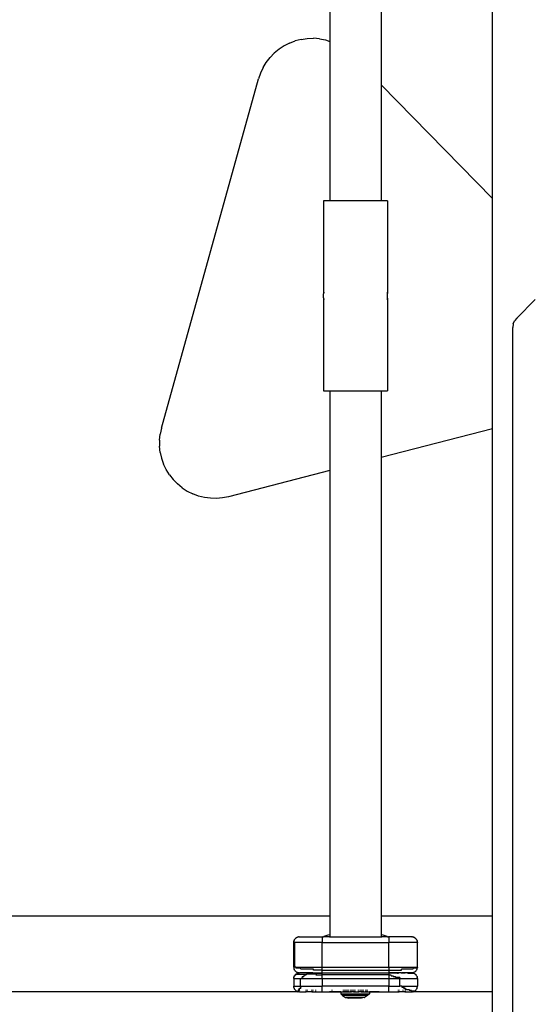
# Model space of a CAD drawing. Units: inches. Extents: x 3957 to 5003, y -3052 to -2371.
# Drawn here: x 4565 to 4592, y -2773 to -2721 of the extents above; entities that cross this region are included whole.
import ezdxf

# ---------------------------------------------------------------- set-up
doc = ezdxf.new("R2010")
doc.units = ezdxf.units.IN
doc.header["$MEASUREMENT"] = 0
doc.layers.add('VP-DIM', color=7, linetype='Continuous')
doc.layers.add('VP-EQ', color=7, linetype='Continuous', true_color=0x8a3492, plot=False)
doc.styles.get("Standard").update_dxf_attribs({"font": 'arial.ttf'})
doc.dimstyles.get("Standard").update_dxf_attribs({"dimtxt": 14, "dimasz": 20, "dimexe": 20, "dimexo": 50, "dimgap": 20, "dimtad": 0, "dimdec": 0, "dimzin": 0, "dimdsep": 46, "dimtxsty": 'Standard', "dimcen": -0.09, "dimadec": 0, "dimazin": 0, "dimtfac": 1, "dimtdec": 4, "dimtofl": 0, "dimtmove": 0, "dimatfit": 3, "dimfxl": 70, "dimfxlon": 1, "dimtolj": 1, "dimtzin": 0, "dimarcsym": 0})

# ---------------------------------------------------------------- blocks, each defined once
blk = doc.blocks.new('*D231')
at = {"layer": 'Defpoints', "color": 0}
for p in [(4587.869, -2681.449), (4681.105, -2897.947), (4943.646, -2897.947)]:
    blk.add_point(p, dxfattribs=at)
at = {"layer": 'VP-DIM', "color": 0, "lineweight": -2}
for p, q in [((4873.646, -2681.449), (4963.646, -2681.449)), ((4943.646, -2701.449), (4943.646, -2753.676)), ((4943.646, -2877.947), (4943.646, -2824.91)), ((4873.646, -2897.947), (4963.646, -2897.947))]:
    blk.add_line(p, q, dxfattribs=at)
at = {"layer": 'VP-DIM', "color": 0}
for points in [[(4946.979, -2701.449), (4940.313, -2701.449), (4943.646, -2681.449)], [(4940.313, -2877.947), (4946.979, -2877.947), (4943.646, -2897.947)]]:
    blk.add_solid(points, dxfattribs=at)
at = {"layer": 'VP-DIM', "color": 0, "insert": (4943.646, -2789.293), "char_height": 14, "attachment_point": 5, "rotation": 90}
blk.add_mtext('\\A1;225', dxfattribs=at)
blk = doc.blocks.new('*D235')
at = {"layer": 'Defpoints', "color": 0}
for p in [(4843.485, -2390.762), (4253.506, -2738.116), (4843.485, -2781.539)]:
    blk.add_point(p, dxfattribs=at)
at = {"layer": 'VP-DIM', "color": 0, "lineweight": -2}
for p, q in [((4253.506, -2460.762), (4253.506, -2370.762)), ((4843.485, -2460.762), (4843.485, -2370.762)), ((4273.506, -2390.762), (4512.927, -2390.762)), ((4823.485, -2390.762), (4583.769, -2390.762))]:
    blk.add_line(p, q, dxfattribs=at)
at = {"layer": 'VP-DIM', "color": 0}
for points in [[(4273.506, -2387.429), (4273.506, -2394.095), (4253.506, -2390.762)], [(4823.485, -2394.095), (4823.485, -2387.429), (4843.485, -2390.762)]]:
    blk.add_solid(points, dxfattribs=at)
at = {"layer": 'VP-DIM', "color": 0, "insert": (4548.348, -2390.762), "char_height": 14, "attachment_point": 5}
blk.add_mtext('\\A1;590', dxfattribs=at)
blk = doc.blocks.new('RB2862')
at = {"layer": 'VP-EQ', "color": 0}
for p, q in [((4599.41, -2901.727), (4599.41, -2911.049)), ((4600.471, -2902.069), (4600.471, -2945.973)), ((4591.53, -2910.855), (4591.683, -2910.755)), ((4591.683, -2910.755), (4591.7, -2910.755)), ((4591.7, -2910.755), (4591.849, -2910.724)), ((4592.665, -2910.756), (4591.7, -2910.755)), ((4592.515, -2910.725), (4591.849, -2910.724)), ((4592.665, -2910.756), (4592.515, -2910.725)), ((4592.665, -2910.756), (4592.682, -2910.756)), ((4592.835, -2910.857), (4592.682, -2910.756)), ((4589.257, -2911.051), (4565.149, -2911.051)), ((4588.964, -2911.285), (4588.968, -2911.273)), ((4588.975, -2911.249), (4588.968, -2911.273)), ((4588.975, -2911.249), (4588.986, -2911.221)), ((4588.991, -2911.214), (4588.986, -2911.221)), ((4588.997, -2911.201), (4588.991, -2911.214)), ((4588.997, -2911.201), (4589.016, -2911.174)), ((4589.016, -2911.174), (4589.022, -2911.164)), ((4589.027, -2911.159), (4589.022, -2911.164)), ((4589.064, -2911.122), (4589.027, -2911.159)), ((4589.07, -2911.117), (4589.064, -2911.122)), ((4589.079, -2911.111), (4589.07, -2911.117)), ((4589.107, -2911.092), (4589.079, -2911.111)), ((4589.107, -2911.092), (4589.119, -2911.086)), ((4589.119, -2911.086), (4589.127, -2911.081)), ((4589.137, -2911.078), (4589.127, -2911.081)), ((4589.154, -2911.07), (4589.137, -2911.078)), ((4589.144, -2911.092), (4589.19, -2911.07)), ((4589.144, -2911.092), (4589.209, -2911.092)), ((4589.154, -2911.07), (4589.158, -2911.07)), ((4589.158, -2911.07), (4589.165, -2911.068)), ((4589.165, -2911.068), (4589.17, -2911.07)), ((4589.17, -2911.07), (4589.178, -2911.063)), ((4589.17, -2911.07), (4589.19, -2911.07)), ((4589.209, -2911.092), (4589.17, -2911.122)), ((4589.269, -2911.122), (4589.17, -2911.122)), ((4589.178, -2911.063), (4589.19, -2911.059)), ((4589.19, -2911.059), (4589.196, -2911.058)), ((4589.205, -2911.056), (4589.196, -2911.058)), ((4589.257, -2911.051), (4589.205, -2911.056)), ((4589.212, -2911.201), (4589.238, -2911.159)), ((4589.212, -2911.201), (4589.276, -2911.201)), ((4589.238, -2911.159), (4589.269, -2911.122)), ((4589.257, -2911.051), (4589.608, -2911.051)), ((4589.276, -2911.201), (4589.258, -2911.249)), ((4589.258, -2911.249), (4589.33, -2911.249)), ((4589.32, -2911.299), (4589.33, -2911.249)), ((4589.608, -2911.051), (4589.607, -2911.056)), ((4589.607, -2911.07), (4589.607, -2911.092)), ((4589.607, -2911.122), (4589.607, -2911.159)), ((4589.674, -2911.051), (4589.608, -2911.051)), ((4589.674, -2911.056), (4589.674, -2911.051)), ((4589.907, -2911.051), (4589.674, -2911.051)), ((4589.674, -2911.092), (4589.674, -2911.07)), ((4589.674, -2911.159), (4589.674, -2911.122)), ((4589.907, -2911.051), (4589.907, -2911.056)), ((4589.907, -2911.051), (4589.957, -2911.051)), ((4589.907, -2911.07), (4589.907, -2911.092)), ((4589.907, -2911.122), (4589.907, -2911.159)), ((4589.957, -2911.051), (4589.957, -2911.056)), ((4589.957, -2911.051), (4590.124, -2911.051)), ((4589.957, -2911.07), (4589.957, -2911.092)), ((4589.957, -2911.159), (4589.957, -2911.122)), ((4590.124, -2911.051), (4590.124, -2911.056)), ((4590.124, -2911.051), (4590.457, -2911.051)), ((4590.124, -2911.07), (4590.124, -2911.092)), ((4590.124, -2911.122), (4590.124, -2911.159)), ((4590.457, -2911.051), (4590.457, -2911.351)), ((4590.457, -2911.051), (4590.845, -2911.051)), ((4590.957, -2911.051), (4590.845, -2911.051)), ((4590.845, -2911.051), (4590.957, -2911.056)), ((4591.432, -2911.049), (4590.957, -2911.051)), ((4590.957, -2911.056), (4590.957, -2911.051)), ((4590.957, -2911.051), (4591.432, -2911.051)), ((4590.957, -2911.056), (4591.582, -2911.056)), ((4590.957, -2911.092), (4590.957, -2911.07)), ((4590.957, -2911.159), (4590.957, -2911.122)), ((4591.432, -2910.951), (4591.53, -2910.855)), ((4591.432, -2911.049), (4591.432, -2910.951)), ((4591.432, -2910.951), (4592.932, -2910.953)), ((4591.432, -2911.051), (4591.432, -2911.049)), ((4591.432, -2911.051), (4591.532, -2911.052)), ((4592.835, -2910.857), (4591.53, -2910.855)), ((4591.532, -2911.052), (4591.582, -2911.056)), ((4591.582, -2911.052), (4591.582, -2911.056)), ((4591.582, -2911.056), (4591.601, -2911.056)), ((4591.582, -2911.07), (4591.582, -2911.092)), ((4591.582, -2911.122), (4591.582, -2911.159)), ((4591.601, -2911.052), (4591.601, -2911.056)), ((4591.601, -2911.056), (4591.646, -2911.056)), ((4591.601, -2911.07), (4591.601, -2911.092)), ((4591.601, -2911.122), (4591.601, -2911.159)), ((4591.646, -2911.052), (4591.646, -2911.056)), ((4591.646, -2911.056), (4591.652, -2911.052)), ((4591.646, -2911.07), (4591.646, -2911.092)), ((4591.646, -2911.122), (4591.646, -2911.159)), ((4591.652, -2911.052), (4591.665, -2911.056)), ((4591.665, -2911.052), (4591.665, -2911.056)), ((4591.665, -2911.056), (4591.723, -2911.056)), ((4591.665, -2911.07), (4591.665, -2911.092)), ((4591.665, -2911.122), (4591.665, -2911.159)), ((4591.723, -2911.052), (4591.723, -2911.056)), ((4591.723, -2911.056), (4591.782, -2911.056)), ((4591.723, -2911.07), (4591.723, -2911.092)), ((4591.723, -2911.122), (4591.723, -2911.159)), ((4591.782, -2911.052), (4591.782, -2911.056)), ((4591.782, -2911.056), (4591.807, -2911.052)), ((4591.782, -2911.07), (4591.782, -2911.092)), ((4591.782, -2911.122), (4591.782, -2911.159)), ((4591.807, -2911.052), (4591.849, -2911.056)), ((4591.86, -2911.053), (4591.849, -2911.053)), ((4591.849, -2911.053), (4591.849, -2911.056)), ((4591.849, -2911.056), (4591.86, -2911.053)), ((4591.849, -2911.07), (4591.849, -2911.092)), ((4591.849, -2911.122), (4591.849, -2911.159)), ((4591.86, -2911.053), (4591.947, -2911.053)), ((4591.96, -2911.056), (4591.947, -2911.053)), ((4591.96, -2911.052), (4591.96, -2911.056)), ((4591.96, -2911.056), (4591.988, -2911.052)), ((4591.96, -2911.07), (4591.96, -2911.092)), ((4591.96, -2911.122), (4591.96, -2911.159)), ((4591.996, -2911.056), (4591.988, -2911.052)), ((4591.996, -2911.052), (4591.996, -2911.056)), ((4592.005, -2911.056), (4591.996, -2911.056)), ((4591.996, -2911.07), (4591.996, -2911.092)), ((4591.996, -2911.122), (4591.996, -2911.159)), ((4592.005, -2911.052), (4592.005, -2911.056)), ((4592.016, -2911.053), (4592.005, -2911.056)), ((4592.005, -2911.07), (4592.005, -2911.092)), ((4592.005, -2911.122), (4592.005, -2911.159)), ((4592.062, -2911.056), (4592.016, -2911.053)), ((4592.062, -2911.052), (4592.062, -2911.056)), ((4592.096, -2911.053), (4592.062, -2911.056)), ((4592.062, -2911.07), (4592.062, -2911.092)), ((4592.062, -2911.122), (4592.062, -2911.159)), ((4592.096, -2911.053), (4592.139, -2911.056)), ((4592.139, -2911.052), (4592.139, -2911.056)), ((4592.139, -2911.056), (4592.145, -2911.056)), ((4592.139, -2911.07), (4592.139, -2911.092)), ((4592.139, -2911.122), (4592.139, -2911.159)), ((4592.145, -2911.052), (4592.145, -2911.056)), ((4592.145, -2911.056), (4592.184, -2911.052)), ((4592.145, -2911.056), (4592.184, -2911.056)), ((4592.145, -2911.07), (4592.145, -2911.092)), ((4592.145, -2911.122), (4592.145, -2911.159)), ((4592.184, -2911.052), (4592.184, -2911.056)), ((4592.184, -2911.052), (4592.269, -2911.053)), ((4592.184, -2911.056), (4592.269, -2911.053)), ((4592.184, -2911.07), (4592.184, -2911.092)), ((4592.184, -2911.122), (4592.184, -2911.159)), ((4592.269, -2911.053), (4592.349, -2911.054)), ((4592.371, -2911.056), (4592.349, -2911.054)), ((4592.371, -2911.053), (4592.371, -2911.056)), ((4592.371, -2911.056), (4592.376, -2911.053)), ((4592.371, -2911.07), (4592.371, -2911.092)), ((4592.371, -2911.122), (4592.371, -2911.159)), ((4592.418, -2911.054), (4592.376, -2911.053)), ((4592.447, -2911.056), (4592.418, -2911.054)), ((4592.447, -2911.053), (4592.447, -2911.056)), ((4592.471, -2911.054), (4592.447, -2911.056)), ((4592.447, -2911.07), (4592.447, -2911.092)), ((4592.447, -2911.122), (4592.447, -2911.159)), ((4592.492, -2911.056), (4592.471, -2911.054)), ((4592.492, -2911.053), (4592.492, -2911.056)), ((4592.504, -2911.054), (4592.492, -2911.056)), ((4592.492, -2911.07), (4592.492, -2911.092)), ((4592.492, -2911.122), (4592.492, -2911.159)), ((4592.504, -2911.054), (4592.511, -2911.056)), ((4592.511, -2911.053), (4592.511, -2911.056)), ((4592.511, -2911.056), (4592.515, -2911.054)), ((4592.511, -2911.07), (4592.511, -2911.092)), ((4592.511, -2911.122), (4592.511, -2911.159)), ((4592.515, -2911.054), (4592.537, -2911.056)), ((4592.515, -2911.07), (4592.515, -2911.092)), ((4592.515, -2911.122), (4592.515, -2911.159)), ((4592.537, -2911.053), (4592.537, -2911.056)), ((4592.537, -2911.056), (4592.556, -2911.053)), ((4592.537, -2911.056), (4592.556, -2911.056)), ((4592.537, -2911.07), (4592.537, -2911.092)), ((4592.537, -2911.122), (4592.537, -2911.159)), ((4592.556, -2911.053), (4592.556, -2911.056)), ((4592.556, -2911.053), (4592.63, -2911.056)), ((4592.556, -2911.056), (4592.63, -2911.053)), ((4592.556, -2911.07), (4592.556, -2911.092)), ((4592.556, -2911.122), (4592.556, -2911.159)), ((4592.63, -2911.053), (4592.63, -2911.056)), ((4592.63, -2911.053), (4592.633, -2911.056)), ((4592.63, -2911.056), (4592.633, -2911.056)), ((4592.63, -2911.07), (4592.63, -2911.092)), ((4592.63, -2911.122), (4592.63, -2911.159)), ((4592.633, -2911.053), (4592.633, -2911.056)), ((4592.633, -2911.056), (4592.712, -2911.053)), ((4592.633, -2911.07), (4592.633, -2911.092)), ((4592.633, -2911.122), (4592.633, -2911.159)), ((4592.712, -2911.053), (4592.748, -2911.056)), ((4592.748, -2911.053), (4592.748, -2911.056)), ((4592.748, -2911.056), (4592.761, -2911.056)), ((4592.748, -2911.07), (4592.748, -2911.092)), ((4592.748, -2911.122), (4592.748, -2911.159)), ((4592.761, -2911.053), (4592.761, -2911.056)), ((4592.761, -2911.056), (4592.787, -2911.056)), ((4592.761, -2911.07), (4592.761, -2911.092)), ((4592.761, -2911.122), (4592.761, -2911.159)), ((4592.787, -2911.053), (4592.787, -2911.056)), ((4592.787, -2911.056), (4592.806, -2911.056)), ((4592.787, -2911.07), (4592.787, -2911.092)), ((4592.787, -2911.122), (4592.787, -2911.159)), ((4592.806, -2911.053), (4592.806, -2911.056)), ((4592.806, -2911.056), (4592.832, -2911.053)), ((4592.806, -2911.056), (4592.832, -2911.056)), ((4592.806, -2911.07), (4592.806, -2911.092)), ((4592.806, -2911.122), (4592.806, -2911.159)), ((4592.832, -2911.053), (4592.832, -2911.056)), ((4592.832, -2911.053), (4592.906, -2911.053)), ((4592.832, -2911.056), (4592.906, -2911.053)), ((4592.832, -2911.07), (4592.832, -2911.092)), ((4592.832, -2911.122), (4592.832, -2911.159)), ((4592.932, -2910.953), (4592.835, -2910.857)), ((4592.906, -2911.053), (4592.932, -2911.051)), ((4592.932, -2911.049), (4592.932, -2910.953)), ((4592.932, -2911.051), (4592.932, -2911.049)), ((4593.457, -2911.051), (4592.932, -2911.049)), ((4592.932, -2911.051), (4593.457, -2911.051)), ((4593.457, -2911.051), (4593.957, -2911.051)), ((4593.957, -2911.051), (4593.957, -2911.351)), ((4593.957, -2911.051), (4594.457, -2911.051)), ((4594.457, -2911.051), (4594.457, -2911.056)), ((4594.457, -2911.051), (4594.507, -2911.051)), ((4594.457, -2911.07), (4594.457, -2911.092)), ((4594.457, -2911.122), (4594.457, -2911.159)), ((4594.507, -2911.051), (4594.507, -2911.056)), ((4594.69, -2911.051), (4594.507, -2911.051)), ((4594.507, -2911.07), (4594.507, -2911.092)), ((4594.507, -2911.122), (4594.507, -2911.159)), ((4594.69, -2911.056), (4594.69, -2911.051)), ((4594.805, -2911.051), (4594.69, -2911.051)), ((4594.69, -2911.092), (4594.69, -2911.07)), ((4594.69, -2911.159), (4594.69, -2911.122)), ((4594.738, -2911.299), (4594.731, -2911.249)), ((4594.731, -2911.249), (4594.828, -2911.249)), ((4594.807, -2911.056), (4594.805, -2911.051)), ((4594.805, -2911.051), (4595.157, -2911.051)), ((4594.807, -2911.092), (4594.807, -2911.07)), ((4594.807, -2911.159), (4594.807, -2911.122)), ((4594.815, -2911.201), (4594.828, -2911.249)), ((4594.815, -2911.201), (4594.905, -2911.201)), ((4594.905, -2911.201), (4594.885, -2911.159)), ((4595.044, -2911.159), (4594.885, -2911.159)), ((4595.044, -2911.159), (4595.016, -2911.122)), ((4595.144, -2911.122), (4595.016, -2911.122)), ((4595.108, -2911.092), (4595.144, -2911.122)), ((4595.29, -2911.092), (4595.108, -2911.092)), ((4599.41, -2911.049), (4595.157, -2911.051)), ((4595.194, -2911.056), (4595.157, -2911.051)), ((4595.194, -2911.056), (4595.197, -2911.056)), ((4595.197, -2911.056), (4595.209, -2911.056)), ((4595.209, -2911.056), (4595.216, -2911.059)), ((4595.223, -2911.059), (4595.216, -2911.059)), ((4595.223, -2911.059), (4595.235, -2911.063)), ((4595.235, -2911.063), (4595.243, -2911.07)), ((4595.248, -2911.068), (4595.243, -2911.07)), ((4595.248, -2911.068), (4595.255, -2911.07)), ((4595.259, -2911.07), (4595.255, -2911.07)), ((4595.274, -2911.077), (4595.259, -2911.07)), ((4595.287, -2911.081), (4595.274, -2911.077)), ((4595.29, -2911.092), (4595.274, -2911.077)), ((4595.287, -2911.081), (4595.304, -2911.092)), ((4595.304, -2911.092), (4595.307, -2911.092)), ((4595.334, -2911.111), (4595.307, -2911.092)), ((4595.334, -2911.111), (4595.344, -2911.117)), ((4595.35, -2911.122), (4595.344, -2911.117)), ((4595.344, -2911.117), (4595.346, -2911.119)), ((4595.35, -2911.122), (4595.386, -2911.159)), ((4595.386, -2911.159), (4595.416, -2911.201)), ((4595.422, -2911.214), (4595.416, -2911.201)), ((4595.422, -2911.214), (4595.427, -2911.221)), ((4595.427, -2911.221), (4595.431, -2911.232)), ((4595.431, -2911.232), (4595.439, -2911.249)), ((4595.445, -2911.273), (4595.439, -2911.249)), ((4595.445, -2911.273), (4595.449, -2911.285)), ((4599.41, -2911.049), (4599.41, -2915.049)), ((4588.961, -2911.299), (4588.957, -2911.351)), ((4588.957, -2911.751), (4588.957, -2911.351)), ((4588.957, -2911.351), (4589.316, -2911.351)), ((4588.957, -2911.751), (4588.961, -2911.804)), ((4588.957, -2911.751), (4589.316, -2911.751)), ((4588.964, -2911.291), (4588.961, -2911.299)), ((4588.964, -2911.291), (4588.964, -2911.285)), ((4589.316, -2911.351), (4589.32, -2911.299)), ((4589.316, -2911.351), (4589.316, -2911.751)), ((4589.316, -2911.351), (4590.457, -2911.351)), ((4589.316, -2911.751), (4589.396, -2911.751)), ((4589.396, -2911.751), (4589.399, -2911.804)), ((4589.396, -2911.751), (4590.457, -2911.751)), ((4593.957, -2911.351), (4590.457, -2911.351)), ((4590.457, -2911.751), (4590.457, -2911.351)), ((4590.457, -2911.751), (4593.957, -2911.751)), ((4590.457, -2911.751), (4590.457, -2911.944)), ((4593.957, -2911.751), (4593.957, -2911.351)), ((4593.957, -2911.351), (4594.531, -2911.351)), ((4593.957, -2911.944), (4593.957, -2911.751)), ((4593.957, -2911.751), (4594.531, -2911.751)), ((4594.529, -2911.804), (4594.531, -2911.751)), ((4594.638, -2911.351), (4594.531, -2911.351)), ((4594.531, -2911.351), (4594.531, -2911.751)), ((4594.531, -2911.751), (4595.457, -2911.751)), ((4594.636, -2911.299), (4594.738, -2911.299)), ((4594.638, -2911.351), (4594.636, -2911.299)), ((4594.638, -2911.351), (4595.457, -2911.351)), ((4595.449, -2911.285), (4595.452, -2911.299)), ((4595.452, -2911.299), (4595.457, -2911.351)), ((4595.457, -2911.751), (4595.452, -2911.804)), ((4595.457, -2911.751), (4595.457, -2911.351)), ((4588.957, -2912.351), (4588.961, -2912.299)), ((4588.964, -2911.818), (4588.961, -2911.804)), ((4588.964, -2912.291), (4588.961, -2912.299)), ((4588.964, -2911.818), (4588.968, -2911.83)), ((4588.964, -2912.285), (4588.968, -2912.273)), ((4588.964, -2912.291), (4588.964, -2912.285)), ((4588.968, -2911.83), (4588.975, -2911.854)), ((4588.975, -2912.249), (4588.968, -2912.273)), ((4588.983, -2911.871), (4588.975, -2911.854)), ((4588.975, -2912.249), (4588.986, -2912.221)), ((4588.986, -2911.882), (4588.983, -2911.871)), ((4588.986, -2911.882), (4588.991, -2911.889)), ((4588.997, -2912.201), (4588.986, -2912.221)), ((4588.991, -2911.889), (4588.997, -2911.901)), ((4589.027, -2911.944), (4588.997, -2911.901)), ((4588.997, -2912.201), (4589.016, -2912.174)), ((4589.016, -2912.174), (4589.022, -2912.164)), ((4589.027, -2912.159), (4589.022, -2912.164)), ((4589.024, -2912.162), (4589.022, -2912.164)), ((4589.024, -2912.162), (4589.027, -2912.159)), ((4589.027, -2911.944), (4589.031, -2911.944)), ((4589.027, -2912.159), (4589.064, -2912.122)), ((4589.031, -2911.944), (4589.064, -2911.981)), ((4589.066, -2911.944), (4589.031, -2911.944)), ((4589.064, -2911.981), (4589.07, -2911.986)), ((4589.07, -2912.117), (4589.064, -2912.122)), ((4589.066, -2911.944), (4589.102, -2911.981)), ((4589.067, -2912.119), (4589.07, -2912.117)), ((4589.07, -2911.986), (4589.079, -2911.992)), ((4589.07, -2912.117), (4589.079, -2912.111)), ((4589.071, -2912.351), (4589.075, -2912.299)), ((4589.32, -2912.299), (4589.075, -2912.299)), ((4589.079, -2911.992), (4589.107, -2912.011)), ((4589.107, -2912.092), (4589.079, -2912.111)), ((4589.102, -2911.981), (4589.638, -2911.981)), ((4589.107, -2912.011), (4589.119, -2912.017)), ((4589.107, -2912.092), (4589.11, -2912.092)), ((4589.11, -2912.092), (4589.127, -2912.081)), ((4589.119, -2912.017), (4589.127, -2912.022)), ((4589.127, -2912.022), (4589.154, -2912.033)), ((4589.137, -2912.077), (4589.127, -2912.081)), ((4589.154, -2912.07), (4589.137, -2912.077)), ((4589.154, -2912.033), (4589.16, -2912.033)), ((4589.154, -2912.07), (4589.178, -2912.063)), ((4589.19, -2912.044), (4589.16, -2912.033)), ((4589.178, -2912.063), (4589.19, -2912.059)), ((4589.19, -2912.044), (4589.196, -2912.045)), ((4589.196, -2912.058), (4589.19, -2912.059)), ((4589.196, -2912.045), (4589.205, -2912.047)), ((4589.205, -2912.056), (4589.196, -2912.058)), ((4589.221, -2912.047), (4589.205, -2912.047)), ((4589.205, -2912.056), (4589.244, -2912.05)), ((4589.221, -2912.047), (4589.244, -2912.05)), ((4589.248, -2912.05), (4589.244, -2912.05)), ((4589.248, -2912.05), (4589.257, -2912.051)), ((4589.957, -2912.051), (4589.257, -2912.051)), ((4589.33, -2912.249), (4589.32, -2912.299)), ((4589.999, -2912.249), (4589.33, -2912.249)), ((4589.409, -2911.854), (4589.399, -2911.804)), ((4589.409, -2911.854), (4589.494, -2911.854)), ((4589.494, -2911.854), (4589.509, -2911.901)), ((4589.509, -2911.901), (4589.528, -2911.944)), ((4589.528, -2911.944), (4589.616, -2911.944)), ((4589.607, -2912.033), (4589.607, -2912.047)), ((4589.638, -2911.981), (4589.616, -2911.944)), ((4589.824, -2911.981), (4589.638, -2911.981)), ((4589.674, -2912.047), (4589.674, -2912.033)), ((4589.844, -2912.011), (4589.824, -2911.981)), ((4590.132, -2911.981), (4589.824, -2911.981)), ((4589.844, -2912.011), (4590.04, -2912.011)), ((4589.957, -2912.047), (4589.957, -2912.032)), ((4589.957, -2912.071), (4589.957, -2912.051)), ((4589.957, -2912.051), (4590.457, -2912.051)), ((4590.006, -2912.201), (4589.999, -2912.249)), ((4590.457, -2912.201), (4590.006, -2912.201)), ((4590.007, -2912.047), (4590.007, -2912.033)), ((4590.054, -2912.033), (4590.04, -2912.011)), ((4590.054, -2912.033), (4590.457, -2912.033)), ((4590.132, -2911.981), (4590.123, -2911.944)), ((4590.123, -2911.944), (4590.457, -2911.944)), ((4593.957, -2911.944), (4590.457, -2911.944)), ((4590.457, -2911.944), (4590.457, -2912.033)), ((4591.848, -2912.033), (4590.457, -2912.033)), ((4590.457, -2912.051), (4590.457, -2912.033)), ((4590.457, -2912.051), (4591.848, -2912.051)), ((4590.457, -2912.051), (4590.457, -2912.201)), ((4590.457, -2912.201), (4593.957, -2912.201)), ((4590.457, -2912.201), (4590.457, -2912.351)), ((4591.848, -2912.033), (4591.848, -2912.047)), ((4592.514, -2912.033), (4591.848, -2912.033)), ((4591.848, -2912.051), (4591.848, -2912.07)), ((4591.848, -2912.051), (4592.514, -2912.051)), ((4592.514, -2912.033), (4592.514, -2912.047)), ((4593.957, -2912.033), (4592.514, -2912.033)), ((4592.514, -2912.051), (4592.514, -2912.07)), ((4592.514, -2912.051), (4593.957, -2912.051)), ((4593.957, -2911.944), (4594.069, -2911.944)), ((4593.957, -2912.033), (4593.957, -2911.944)), ((4593.957, -2912.033), (4593.957, -2912.051)), ((4594.407, -2912.033), (4593.957, -2912.033)), ((4593.957, -2912.201), (4593.957, -2912.051)), ((4594.457, -2912.051), (4593.957, -2912.051)), ((4593.957, -2912.351), (4593.957, -2912.201)), ((4593.957, -2912.201), (4594.619, -2912.201)), ((4594.071, -2911.901), (4594.069, -2911.944)), ((4594.071, -2911.901), (4594.185, -2911.901)), ((4594.185, -2911.901), (4594.189, -2911.854)), ((4594.189, -2911.854), (4594.303, -2911.854)), ((4594.306, -2911.804), (4594.303, -2911.854)), ((4594.529, -2911.804), (4594.306, -2911.804)), ((4594.407, -2912.033), (4594.407, -2912.047)), ((4594.407, -2912.033), (4594.457, -2912.033)), ((4594.436, -2912.047), (4594.457, -2912.033)), ((4594.457, -2912.047), (4594.436, -2912.047)), ((4594.457, -2912.033), (4594.457, -2912.047)), ((4594.611, -2912.047), (4594.457, -2912.047)), ((4594.457, -2912.051), (4594.457, -2912.07)), ((4594.629, -2912.051), (4594.457, -2912.051)), ((4594.611, -2912.047), (4594.629, -2912.051)), ((4594.619, -2912.201), (4594.629, -2912.249)), ((4594.629, -2912.051), (4594.662, -2912.051)), ((4595.22, -2912.249), (4594.629, -2912.249)), ((4594.662, -2912.051), (4594.69, -2912.047)), ((4595.157, -2912.051), (4594.662, -2912.051)), ((4594.69, -2912.047), (4594.69, -2912.033)), ((4594.69, -2912.047), (4594.693, -2912.047)), ((4594.693, -2912.047), (4594.807, -2912.047)), ((4594.807, -2912.047), (4594.807, -2912.033)), ((4594.909, -2912.047), (4594.807, -2912.047)), ((4594.947, -2912.033), (4594.909, -2912.047)), ((4594.947, -2912.033), (4595.243, -2912.033)), ((4595.209, -2912.047), (4595.157, -2912.051)), ((4595.209, -2912.056), (4595.157, -2912.051)), ((4595.217, -2912.045), (4595.209, -2912.047)), ((4595.217, -2912.058), (4595.209, -2912.056)), ((4595.217, -2912.045), (4595.223, -2912.044)), ((4595.223, -2912.059), (4595.217, -2912.058)), ((4595.22, -2912.249), (4595.232, -2912.299)), ((4595.243, -2912.033), (4595.223, -2912.044)), ((4595.223, -2912.059), (4595.254, -2912.07)), ((4595.434, -2912.299), (4595.232, -2912.299)), ((4595.259, -2912.033), (4595.243, -2912.033)), ((4595.259, -2912.07), (4595.254, -2912.07)), ((4595.259, -2912.033), (4595.276, -2912.025)), ((4595.287, -2912.081), (4595.259, -2912.07)), ((4595.287, -2912.022), (4595.276, -2912.025)), ((4595.287, -2912.022), (4595.304, -2912.011)), ((4595.294, -2912.086), (4595.287, -2912.081)), ((4595.307, -2912.092), (4595.294, -2912.086)), ((4595.307, -2912.011), (4595.304, -2912.011)), ((4595.307, -2912.011), (4595.334, -2911.992)), ((4595.334, -2912.111), (4595.307, -2912.092)), ((4595.334, -2911.992), (4595.344, -2911.986)), ((4595.344, -2912.117), (4595.334, -2912.111)), ((4595.344, -2911.986), (4595.35, -2911.981)), ((4595.344, -2911.986), (4595.346, -2911.984)), ((4595.35, -2912.122), (4595.344, -2912.117)), ((4595.346, -2911.984), (4595.35, -2911.981)), ((4595.386, -2911.944), (4595.35, -2911.981)), ((4595.386, -2912.159), (4595.35, -2912.122)), ((4595.386, -2911.944), (4595.391, -2911.939)), ((4595.389, -2911.941), (4595.386, -2911.944)), ((4595.386, -2912.159), (4595.416, -2912.201)), ((4595.389, -2911.941), (4595.391, -2911.939)), ((4595.397, -2911.929), (4595.391, -2911.939)), ((4595.416, -2911.901), (4595.397, -2911.929)), ((4595.416, -2911.901), (4595.427, -2911.882)), ((4595.422, -2912.214), (4595.416, -2912.201)), ((4595.422, -2912.214), (4595.427, -2912.221)), ((4595.431, -2911.871), (4595.427, -2911.882)), ((4595.427, -2912.221), (4595.431, -2912.232)), ((4595.439, -2911.854), (4595.431, -2911.871)), ((4595.431, -2912.232), (4595.439, -2912.249)), ((4595.438, -2912.351), (4595.434, -2912.299)), ((4595.439, -2911.854), (4595.445, -2911.83)), ((4595.439, -2912.249), (4595.449, -2912.285)), ((4595.445, -2911.83), (4595.449, -2911.818)), ((4595.449, -2911.818), (4595.45, -2911.812)), ((4595.449, -2912.285), (4595.45, -2912.291)), ((4595.45, -2911.812), (4595.452, -2911.804)), ((4595.45, -2912.291), (4595.452, -2912.299)), ((4595.457, -2912.351), (4595.452, -2912.299)), ((4588.957, -2912.351), (4588.957, -2913.651)), ((4588.957, -2912.351), (4588.998, -2912.351)), ((4588.998, -2913.651), (4588.998, -2912.351)), ((4589.071, -2912.351), (4588.998, -2912.351)), ((4589.071, -2912.351), (4590.457, -2912.351)), ((4590.457, -2912.351), (4590.457, -2913.651)), ((4590.457, -2912.351), (4593.957, -2912.351)), ((4593.957, -2912.351), (4593.957, -2913.651)), ((4593.957, -2912.351), (4595.438, -2912.351)), ((4595.457, -2912.351), (4595.438, -2912.351)), ((4595.457, -2912.351), (4595.457, -2913.651)), ((4588.961, -2913.704), (4588.957, -2913.651)), ((4588.957, -2913.651), (4588.961, -2913.651)), ((4588.961, -2913.651), (4588.966, -2913.704)), ((4588.961, -2913.651), (4588.998, -2913.651)), ((4588.961, -2913.704), (4588.966, -2913.704)), ((4588.964, -2913.712), (4588.961, -2913.704)), ((4588.964, -2913.718), (4588.964, -2913.712)), ((4588.964, -2913.718), (4588.968, -2913.73)), ((4588.975, -2913.754), (4588.968, -2913.73)), ((4588.983, -2913.771), (4588.975, -2913.754)), ((4588.986, -2913.782), (4588.983, -2913.771)), ((4588.986, -2913.782), (4588.991, -2913.789)), ((4588.991, -2913.789), (4588.997, -2913.801)), ((4589.027, -2913.844), (4588.997, -2913.801)), ((4590.457, -2913.651), (4588.998, -2913.651)), ((4589.064, -2913.881), (4589.027, -2913.844)), ((4590.457, -2913.651), (4593.957, -2913.651)), ((4590.457, -2913.918), (4590.457, -2913.651)), ((4595.457, -2913.651), (4593.957, -2913.651)), ((4593.957, -2913.918), (4593.957, -2913.651)), ((4595.348, -2913.881), (4595.386, -2913.844)), ((4595.386, -2913.844), (4595.391, -2913.839)), ((4595.386, -2913.844), (4595.389, -2913.841)), ((4595.389, -2913.841), (4595.391, -2913.839)), ((4595.397, -2913.829), (4595.391, -2913.839)), ((4595.416, -2913.801), (4595.397, -2913.829)), ((4595.416, -2913.801), (4595.427, -2913.782)), ((4595.439, -2913.754), (4595.427, -2913.782)), ((4595.439, -2913.754), (4595.445, -2913.73)), ((4595.449, -2913.718), (4595.445, -2913.73)), ((4595.45, -2913.712), (4595.449, -2913.718)), ((4595.45, -2913.712), (4595.452, -2913.704)), ((4595.452, -2913.704), (4595.457, -2913.651)), ((4589.064, -2913.881), (4589.07, -2913.886)), ((4589.07, -2913.886), (4589.079, -2913.892)), ((4589.079, -2913.892), (4589.107, -2913.911)), ((4589.107, -2913.911), (4589.119, -2913.917)), ((4589.119, -2913.917), (4589.127, -2913.922)), ((4589.127, -2913.922), (4589.137, -2913.926)), ((4589.137, -2913.926), (4589.154, -2913.933)), ((4589.154, -2913.933), (4589.178, -2913.94)), ((4589.178, -2913.94), (4589.19, -2913.944)), ((4589.19, -2913.944), (4589.196, -2913.945)), ((4589.196, -2913.945), (4589.205, -2913.947)), ((4589.216, -2913.947), (4589.205, -2913.947)), ((4589.222, -2913.947), (4589.216, -2913.947)), ((4589.244, -2913.95), (4589.222, -2913.947)), ((4589.248, -2913.95), (4589.244, -2913.95)), ((4589.248, -2913.95), (4589.257, -2913.951)), ((4589.257, -2913.951), (4590.457, -2913.951)), ((4590.457, -2913.918), (4590.447, -2913.911)), ((4590.514, -2913.947), (4590.457, -2913.918)), ((4590.457, -2913.951), (4590.457, -2913.918)), ((4590.457, -2913.951), (4590.523, -2913.951)), ((4590.55, -2913.965), (4590.523, -2913.951)), ((4590.862, -2913.951), (4590.523, -2913.951)), ((4590.648, -2914.003), (4590.55, -2913.965)), ((4590.749, -2914.03), (4590.648, -2914.003)), ((4590.852, -2914.046), (4590.749, -2914.03)), ((4590.862, -2914.047), (4590.852, -2914.046)), ((4590.862, -2913.947), (4590.862, -2913.911)), ((4590.862, -2914.047), (4590.862, -2913.951)), ((4590.862, -2913.951), (4593.552, -2913.951)), ((4590.862, -2915.049), (4590.862, -2914.047)), ((4593.552, -2913.947), (4593.552, -2913.911)), ((4593.552, -2914.047), (4593.552, -2913.951)), ((4593.89, -2913.951), (4593.552, -2913.951)), ((4593.561, -2914.046), (4593.552, -2914.047)), ((4593.552, -2915.049), (4593.552, -2914.047)), ((4593.665, -2914.03), (4593.561, -2914.046)), ((4593.766, -2914.003), (4593.665, -2914.03)), ((4593.863, -2913.965), (4593.766, -2914.003)), ((4593.89, -2913.951), (4593.863, -2913.965)), ((4593.89, -2913.951), (4593.957, -2913.951)), ((4593.957, -2913.918), (4593.899, -2913.947)), ((4593.966, -2913.911), (4593.957, -2913.918)), ((4593.957, -2913.951), (4593.957, -2913.918)), ((4595.157, -2913.951), (4593.957, -2913.951)), ((4595.157, -2913.951), (4595.197, -2913.947)), ((4595.209, -2913.947), (4595.197, -2913.947)), ((4595.209, -2913.947), (4595.217, -2913.945)), ((4595.217, -2913.945), (4595.223, -2913.944)), ((4595.235, -2913.94), (4595.223, -2913.944)), ((4595.259, -2913.933), (4595.235, -2913.94)), ((4595.259, -2913.933), (4595.276, -2913.926)), ((4595.276, -2913.926), (4595.287, -2913.922)), ((4595.294, -2913.917), (4595.287, -2913.922)), ((4595.307, -2913.911), (4595.294, -2913.917)), ((4595.307, -2913.911), (4595.326, -2913.897)), ((4595.326, -2913.897), (4595.344, -2913.886)), ((4595.344, -2913.886), (4595.348, -2913.881)), ((4563.544, -2915.049), (4590.862, -2915.049)), ((4590.862, -2938.448), (4590.862, -2915.049)), ((4593.552, -2915.049), (4599.41, -2915.049)), ((4593.552, -2939.141), (4593.552, -2915.049)), ((4599.41, -2915.049), (4599.41, -2940.65)), ((4583.954, -2937.114), (4583.653, -2937.225)), ((4584.266, -2937.037), (4583.954, -2937.114)), ((4584.584, -2936.994), (4584.266, -2937.037)), ((4584.905, -2936.986), (4584.584, -2936.994)), ((4585.225, -2937.014), (4584.905, -2936.986)), ((4585.54, -2937.077), (4585.225, -2937.014)), ((4590.862, -2938.448), (4585.54, -2937.077)), ((4583.096, -2937.544), (4582.848, -2937.747)), ((4583.096, -2937.544), (4583.366, -2937.369)), ((4583.366, -2937.369), (4583.653, -2937.225)), ((4582.424, -2938.229), (4582.623, -2937.976)), ((4582.848, -2937.747), (4582.623, -2937.976)), ((4582.255, -2938.502), (4582.117, -2938.791)), ((4582.424, -2938.229), (4582.255, -2938.502)), ((4590.862, -2942.633), (4590.862, -2938.448)), ((4581.94, -2939.408), (4582.011, -2939.095)), ((4582.011, -2939.095), (4582.117, -2938.791)), ((4599.41, -2940.65), (4593.552, -2939.141)), ((4593.552, -2942.633), (4593.552, -2939.141)), ((4581.902, -2940.048), (4581.903, -2939.727)), ((4581.94, -2939.408), (4581.903, -2939.727)), ((4581.902, -2940.048), (4581.936, -2940.367)), ((4582.005, -2940.681), (4581.936, -2940.367)), ((4582.005, -2940.681), (4587.114, -2959.036)), ((4599.41, -2940.65), (4599.41, -2952.743)), ((4590.525, -2947.527), (4590.522, -2942.633)), ((4590.522, -2942.633), (4590.862, -2942.633)), ((4590.862, -2942.633), (4593.552, -2942.633)), ((4593.552, -2942.633), (4593.892, -2942.633)), ((4593.887, -2947.506), (4593.892, -2942.633)), ((4600.495, -2946.154), (4600.471, -2945.973)), ((4600.495, -2946.154), (4600.565, -2946.323)), ((4600.676, -2946.468), (4600.565, -2946.323)), ((4600.676, -2946.468), (4601.643, -2947.434)), ((4590.525, -2947.527), (4590.534, -2947.437)), ((4590.534, -2947.432), (4590.534, -2947.437)), ((4593.879, -2947.431), (4593.879, -2947.437)), ((4593.879, -2947.437), (4593.881, -2947.443)), ((4593.881, -2947.443), (4593.887, -2947.506)), ((4590.525, -2947.527), (4590.522, -2947.633)), ((4590.522, -2947.633), (4590.525, -2947.738)), ((4590.522, -2952.633), (4590.525, -2947.738)), ((4590.534, -2947.828), (4590.525, -2947.738)), ((4590.534, -2947.828), (4590.534, -2947.833)), ((4593.881, -2947.823), (4593.879, -2947.828)), ((4593.879, -2947.828), (4593.879, -2947.834)), ((4593.887, -2947.759), (4593.881, -2947.823)), ((4593.887, -2947.506), (4593.888, -2947.52)), ((4593.888, -2947.746), (4593.887, -2947.759)), ((4593.892, -2952.633), (4593.887, -2947.759)), ((4593.888, -2947.52), (4593.888, -2947.527)), ((4593.888, -2947.527), (4593.889, -2947.537)), ((4593.889, -2947.728), (4593.888, -2947.738)), ((4593.888, -2947.738), (4593.888, -2947.746)), ((4593.889, -2947.537), (4593.89, -2947.569)), ((4593.89, -2947.696), (4593.889, -2947.728)), ((4593.89, -2947.569), (4593.892, -2947.633)), ((4593.892, -2947.633), (4593.89, -2947.696)), ((4590.862, -2952.633), (4590.522, -2952.633)), ((4590.862, -2961.009), (4590.862, -2952.633)), ((4593.552, -2952.633), (4590.862, -2952.633)), ((4593.552, -2958.715), (4593.552, -2952.633)), ((4593.892, -2952.633), (4593.552, -2952.633)), ((4593.552, -2958.715), (4599.41, -2952.743)), ((4599.41, -2952.743), (4599.41, -2973.651)), ((4593.552, -2973.651), (4593.552, -2958.715)), ((4587.217, -2959.34), (4587.114, -2959.036)), ((4587.353, -2959.631), (4587.217, -2959.34)), ((4587.353, -2959.631), (4587.52, -2959.905)), ((4587.52, -2959.905), (4587.716, -2960.159)), ((4587.939, -2960.39), (4587.716, -2960.159)), ((4588.186, -2960.595), (4587.939, -2960.39)), ((4588.454, -2960.772), (4588.186, -2960.595)), ((4588.74, -2960.918), (4588.454, -2960.772)), ((4588.74, -2960.918), (4589.04, -2961.032)), ((4589.351, -2961.112), (4589.04, -2961.032)), ((4589.351, -2961.112), (4589.669, -2961.158)), ((4589.669, -2961.158), (4589.99, -2961.168)), ((4590.31, -2961.143), (4589.99, -2961.168)), ((4590.31, -2961.143), (4590.625, -2961.082)), ((4590.625, -2961.082), (4590.862, -2961.009)), ((4590.862, -2973.651), (4590.862, -2961.009))]:
    blk.add_line(p, q, dxfattribs=at)
blk = doc.blocks.new('2862_2D')
at = {"layer": 'VP-EQ', "color": 0}
blk.add_blockref('RB2862', (-9.178, 102.795), dxfattribs=at)

msp = doc.modelspace()

# ---------------------------------------------------------------- block references
at = {"layer": 'VP-EQ', "color": 0, "xscale": -1, "rotation": 180}
msp.add_blockref('2862_2D', (0, -5580.158), dxfattribs=at)

# ---------------------------------------------------------------- dimensions: what is measured, and where the dimension line sits
at = {"layer": 'VP-DIM', "color": 0}
dim = msp.add_linear_dim(base=(4843.485, -2390.762), p1=(4253.506, -2738.116), p2=(4843.485, -2781.539), dimstyle='Standard', dxfattribs=at)
dim.commit()
dim.dimension.update_dxf_attribs({"geometry": '*D235', "text_midpoint": (4548.348, -2390.762), "dimtype": 160})
dim = msp.add_linear_dim(base=(4943.646, -2897.947), p1=(4587.869, -2681.449), p2=(4681.105, -2897.947), angle=90, text='225', dimstyle='Standard', dxfattribs=at)
dim.commit()
dim.dimension.update_dxf_attribs({"geometry": '*D231', "text_midpoint": (4943.646, -2789.293), "dimtype": 160})

doc.saveas('drawing.dxf')
